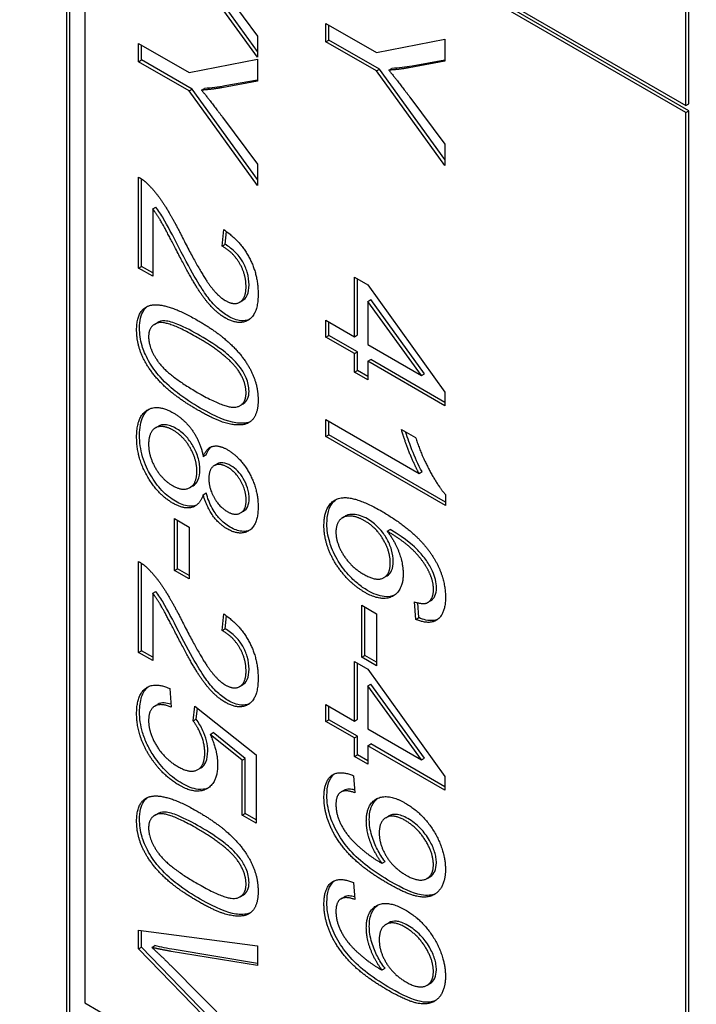
# Model space of a CAD drawing. Units: millimetres. Extents: x 466 to 6270, y 58 to 8172.
# Drawn here: x 1984 to 1989, y 6705 to 6712 of the extents above; entities that cross this region are included whole.
import ezdxf

# ---------------------------------------------------------------- set-up
doc = ezdxf.new("R2010")
doc.units = ezdxf.units.MM
doc.header["$LTSCALE"] = 30
doc.layers.add('Visible Edges(Hillmar_metric)', color=7, linetype='Continuous', lineweight=25)

msp = doc.modelspace()

# ---------------------------------------------------------------- linework, layer by layer
at = {"layer": 'Visible Edges(Hillmar_metric)'}
for p, q in [((1988.7291, 6711.5692), (1988.7291, 6715.2179)), ((1988.7512, 6711.5819), (1988.7512, 6715.2306)), ((1984.2655, 6714.1462), (1988.7291, 6711.5692)), ((1988.7291, 6711.5181), (1984.2655, 6714.0952)), ((1984.2655, 6714.0952), (1984.2655, 6704.9096)), ((1988.7512, 6711.5309), (1984.2876, 6714.108)), ((1985.5494, 6711.9286), (1985.0401, 6712.6303)), ((1985.5494, 6711.9718), (1985.0622, 6712.6431)), ((1985.2894, 6712.4343), (1985.5494, 6712.0858)), ((1984.1329, 6696.5915), (1984.1329, 6712.3601)), ((1984.155, 6696.6043), (1984.155, 6712.3729)), ((1986.0565, 6712.1788), (1986.4311, 6711.9626)), ((1986.0565, 6712.0435), (1986.0565, 6712.1788)), ((1986.0786, 6712.0562), (1986.0786, 6712.1661)), ((1985.5494, 6712.0858), (1985.5494, 6711.9286)), ((1984.6656, 6711.8952), (1984.6656, 6712.0305)), ((1984.6656, 6712.0305), (1985.0401, 6711.8143)), ((1984.6877, 6711.9079), (1984.6877, 6712.0178)), ((1986.0565, 6712.0435), (1986.0786, 6712.0562)), ((1986.4311, 6711.8272), (1986.0565, 6712.0435)), ((1986.4532, 6711.84), (1986.0786, 6712.0562)), ((1986.4311, 6711.9626), (1986.9404, 6712.0622)), ((1986.9404, 6712.0622), (1986.9404, 6711.898)), ((1984.6656, 6711.8952), (1984.6877, 6711.9079)), ((1985.0401, 6711.6789), (1984.6656, 6711.8952)), ((1985.0622, 6711.6917), (1984.6877, 6711.9079)), ((1985.0401, 6711.8143), (1985.5494, 6711.9138)), ((1985.5494, 6711.9138), (1985.5494, 6711.7497)), ((1986.5241, 6711.8327), (1986.5462, 6711.8454)), ((1986.9404, 6711.898), (1986.6736, 6711.8506)), ((1986.9404, 6711.9068), (1986.6957, 6711.8633)), ((1986.4311, 6711.8272), (1986.4532, 6711.84)), ((1986.9404, 6711.1256), (1986.4311, 6711.8272)), ((1986.9404, 6711.1688), (1986.4532, 6711.84)), ((1985.1331, 6711.6844), (1985.1552, 6711.6971)), ((1985.5494, 6711.7497), (1985.2827, 6711.7023)), ((1985.5494, 6711.7585), (1985.3048, 6711.715)), ((1985.0401, 6711.6789), (1985.0622, 6711.6917)), ((1985.5494, 6710.9772), (1985.0401, 6711.6789)), ((1985.5494, 6711.0204), (1985.0622, 6711.6917)), ((1986.6804, 6711.6312), (1986.9404, 6711.2827)), ((1988.7291, 6711.5692), (1988.7512, 6711.5819)), ((1985.2894, 6711.4829), (1985.5494, 6711.1344)), ((1988.7291, 6711.5181), (1988.7512, 6711.5309)), ((1988.7291, 6702.3325), (1988.7291, 6711.5181)), ((1988.7512, 6702.3453), (1988.7512, 6711.5309)), ((1986.9404, 6711.2827), (1986.9404, 6711.1256)), ((1985.5494, 6711.1344), (1985.5494, 6710.9772)), ((1984.6656, 6710.3635), (1984.6656, 6711.0379)), ((1984.6877, 6710.3762), (1984.6877, 6711.0246)), ((1984.77, 6710.8034), (1984.7921, 6710.8161)), ((1984.77, 6710.8034), (1984.77, 6710.3032)), ((1985.286, 6710.5272), (1985.2975, 6710.6497)), ((1985.3081, 6710.54), (1985.3171, 6710.6358)), ((1985.286, 6710.5272), (1985.3081, 6710.54)), ((1984.6656, 6710.3635), (1984.6877, 6710.3762)), ((1984.77, 6710.3032), (1984.6656, 6710.3635)), ((1984.77, 6710.3287), (1984.6877, 6710.3762)), ((1986.2681, 6709.8544), (1986.2681, 6710.2971)), ((1986.2681, 6710.2971), (1986.3678, 6710.2395)), ((1986.2902, 6709.8672), (1986.2902, 6710.2843)), ((1986.3678, 6710.2395), (1986.9404, 6709.4437)), ((1985.4164, 6710.1108), (1985.4385, 6710.1235)), ((1986.3678, 6710.1166), (1986.3899, 6710.1294)), ((1986.7666, 6709.5666), (1986.3678, 6710.1166)), ((1986.3678, 6710.1166), (1986.3678, 6709.7969)), ((1986.7887, 6709.5794), (1986.3899, 6710.1294)), ((1984.7835, 6709.946), (1984.8056, 6709.9587)), ((1986.0565, 6709.8513), (1986.0565, 6709.9766)), ((1986.0565, 6709.9766), (1986.2681, 6709.8544)), ((1986.0786, 6709.8641), (1986.0786, 6709.9638)), ((1986.0565, 6709.8513), (1986.0786, 6709.8641)), ((1986.2681, 6709.7292), (1986.0565, 6709.8513)), ((1986.2902, 6709.742), (1986.0786, 6709.8641)), ((1986.2681, 6709.8544), (1986.2902, 6709.8672)), ((1986.2681, 6709.7292), (1986.2902, 6709.742)), ((1986.2681, 6709.5915), (1986.2681, 6709.7292)), ((1986.2902, 6709.6043), (1986.2902, 6709.742)), ((1986.3678, 6709.7969), (1986.7666, 6709.5666)), ((1986.3678, 6709.6716), (1986.3899, 6709.6844)), ((1986.9404, 6709.341), (1986.3678, 6709.6716)), ((1986.3678, 6709.6716), (1986.3678, 6709.5339)), ((1986.9404, 6709.3665), (1986.3899, 6709.6844)), ((1986.2681, 6709.5915), (1986.2902, 6709.6043)), ((1986.3678, 6709.5339), (1986.2681, 6709.5915)), ((1986.3678, 6709.5595), (1986.2902, 6709.6043)), ((1986.7666, 6709.5666), (1986.7887, 6709.5794)), ((1986.9404, 6709.4437), (1986.9404, 6709.341)), ((1985.4192, 6709.3433), (1985.4413, 6709.3561)), ((1986.0565, 6709.1139), (1986.0565, 6709.2391)), ((1986.0565, 6709.2391), (1986.7477, 6708.84)), ((1986.0786, 6709.1266), (1986.0786, 6709.2264)), ((1984.7905, 6709.1776), (1984.8125, 6709.1904)), ((1986.617, 6709.166), (1986.7221, 6709.1053)), ((1986.0565, 6709.1139), (1986.0786, 6709.1266)), ((1986.9438, 6708.6016), (1986.0565, 6709.1139)), ((1986.9438, 6708.6271), (1986.0786, 6709.1266)), ((1985.1452, 6708.9656), (1985.1673, 6708.9783)), ((1985.2272, 6708.8974), (1985.2493, 6708.9101)), ((1986.7477, 6708.84), (1986.7698, 6708.8528)), ((1985.046, 6708.734), (1985.0681, 6708.7468)), ((1985.1452, 6708.6816), (1985.1673, 6708.6944)), ((1986.9438, 6708.6825), (1986.9438, 6708.6016)), ((1985.4231, 6708.5465), (1985.4452, 6708.5592)), ((1984.931, 6708.505), (1985.0401, 6708.442)), ((1984.931, 6708.1192), (1984.931, 6708.505)), ((1984.9531, 6708.132), (1984.9531, 6708.4923)), ((1986.1803, 6708.5111), (1986.2024, 6708.5239)), ((1985.0401, 6708.442), (1985.0401, 6708.0562)), ((1986.5119, 6708.4106), (1986.534, 6708.4234)), ((1984.6656, 6707.5109), (1984.6656, 6708.1853)), ((1984.6877, 6707.5236), (1984.6877, 6708.172)), ((1984.931, 6708.1192), (1984.9531, 6708.132)), ((1985.0401, 6708.0562), (1984.931, 6708.1192)), ((1985.0401, 6708.0817), (1984.9531, 6708.132)), ((1986.487, 6708.0665), (1986.5091, 6708.0793)), ((1984.77, 6707.9508), (1984.7921, 6707.9635)), ((1984.77, 6707.9508), (1984.77, 6707.4506)), ((1986.322, 6707.8614), (1986.4311, 6707.7984)), ((1986.322, 6707.4756), (1986.322, 6707.8614)), ((1986.3441, 6707.4883), (1986.3441, 6707.8487)), ((1986.7235, 6707.7564), (1986.7147, 6707.8859)), ((1986.7456, 6707.7692), (1986.7381, 6707.8795)), ((1986.8111, 6707.8809), (1986.8332, 6707.8936)), ((1985.286, 6707.6746), (1985.2975, 6707.7971)), ((1985.3081, 6707.6874), (1985.3171, 6707.7832)), ((1986.4311, 6707.7984), (1986.4311, 6707.4126)), ((1986.7235, 6707.7564), (1986.7456, 6707.7692)), ((1985.286, 6707.6746), (1985.3081, 6707.6874)), ((1984.6656, 6707.5109), (1984.6877, 6707.5236)), ((1984.77, 6707.4506), (1984.6656, 6707.5109)), ((1984.77, 6707.4761), (1984.6877, 6707.5236)), ((1986.322, 6707.4756), (1986.3441, 6707.4883)), ((1986.4311, 6707.4126), (1986.322, 6707.4756)), ((1986.4311, 6707.4381), (1986.3441, 6707.4883)), ((1986.2681, 6707.0018), (1986.2681, 6707.4445)), ((1986.2681, 6707.4445), (1986.3678, 6707.3869)), ((1986.2902, 6707.0146), (1986.2902, 6707.4317)), ((1986.3678, 6707.3869), (1986.9404, 6706.5911)), ((1984.8973, 6707.2425), (1984.9067, 6707.1056)), ((1985.4164, 6707.2582), (1985.4385, 6707.2709)), ((1986.3678, 6707.264), (1986.3899, 6707.2768)), ((1986.7666, 6706.714), (1986.3678, 6707.264)), ((1986.3678, 6707.264), (1986.3678, 6706.9443)), ((1986.7887, 6706.7268), (1986.3899, 6707.2768)), ((1984.7861, 6707.1132), (1984.8082, 6707.1259)), ((1985.0705, 6707.0025), (1985.0839, 6707.1122)), ((1985.0839, 6707.1122), (1985.538, 6706.7512)), ((1985.0925, 6707.0153), (1985.1026, 6707.0973)), ((1986.0565, 6706.9987), (1986.0565, 6707.124)), ((1986.0565, 6707.124), (1986.2681, 6707.0018)), ((1986.0786, 6707.0115), (1986.0786, 6707.1112)), ((1985.0705, 6707.0025), (1985.0925, 6707.0153)), ((1986.0565, 6706.9987), (1986.0786, 6707.0115)), ((1986.2681, 6706.8766), (1986.0565, 6706.9987)), ((1986.2902, 6706.8894), (1986.0786, 6707.0115)), ((1986.2681, 6707.0018), (1986.2902, 6707.0146)), ((1985.1971, 6706.9029), (1985.2192, 6706.9157)), ((1985.4342, 6706.7108), (1985.1971, 6706.9029)), ((1985.4563, 6706.7235), (1985.2192, 6706.9157)), ((1986.2681, 6706.8766), (1986.2902, 6706.8894)), ((1986.2681, 6706.7389), (1986.2681, 6706.8766)), ((1986.2902, 6706.7517), (1986.2902, 6706.8894)), ((1986.3678, 6706.9443), (1986.7666, 6706.714)), ((1986.3678, 6706.819), (1986.3899, 6706.8318)), ((1986.9404, 6706.4884), (1986.3678, 6706.819)), ((1986.3678, 6706.819), (1986.3678, 6706.6813)), ((1986.9404, 6706.5139), (1986.3899, 6706.8318)), ((1985.538, 6706.7512), (1985.538, 6706.244)), ((1986.2681, 6706.7389), (1986.2902, 6706.7517)), ((1986.3678, 6706.6813), (1986.2681, 6706.7389)), ((1986.3678, 6706.7069), (1986.2902, 6706.7517)), ((1985.4342, 6706.7108), (1985.4563, 6706.7235)), ((1985.4342, 6706.3039), (1985.4342, 6706.7108)), ((1985.4563, 6706.3167), (1985.4563, 6706.7235)), ((1986.7666, 6706.714), (1986.7887, 6706.7268)), ((1985.1053, 6706.6414), (1985.1274, 6706.6541)), ((1986.2613, 6706.5958), (1986.2708, 6706.4697)), ((1986.9404, 6706.5911), (1986.9404, 6706.4884)), ((1986.1684, 6706.4755), (1986.1905, 6706.4882)), ((1984.7835, 6706.3007), (1984.8056, 6706.3134)), ((1985.4342, 6706.3039), (1985.4563, 6706.3167)), ((1985.538, 6706.244), (1985.4342, 6706.3039)), ((1985.538, 6706.2696), (1985.4563, 6706.3167)), ((1986.5017, 6706.2846), (1986.5238, 6706.2974)), ((1986.4729, 6705.947), (1986.495, 6705.9598)), ((1986.2613, 6705.8031), (1986.2708, 6705.6771)), ((1986.8068, 6705.8336), (1986.8289, 6705.8464)), ((1985.4192, 6705.698), (1985.4413, 6705.7108)), ((1986.1684, 6705.6828), (1986.1905, 6705.6956)), ((1986.5017, 6705.4919), (1986.5238, 6705.5047)), ((1984.6656, 6705.3102), (1984.6656, 6705.4494)), ((1984.6656, 6705.4494), (1985.5494, 6705.3335)), ((1984.6877, 6705.3229), (1984.6877, 6705.4465)), ((1984.6656, 6705.3102), (1984.6877, 6705.3229)), ((1985.5494, 6704.4), (1984.6656, 6705.3102)), ((1985.5494, 6704.4355), (1984.6877, 6705.3229)), ((1984.7632, 6705.3222), (1984.7853, 6705.335)), ((1985.5494, 6705.1872), (1984.9074, 6705.2927)), ((1985.5494, 6705.2036), (1984.9295, 6705.3054)), ((1985.5494, 6705.3335), (1985.5494, 6705.1872)), ((1984.9074, 6705.1845), (1985.5494, 6704.5377)), ((1986.4729, 6705.1543), (1986.495, 6705.1671)), ((1986.8068, 6705.041), (1986.8289, 6705.0537)), ((1984.2655, 6704.9096), (1988.7291, 6702.3325))]:
    msp.add_line(p, q, dxfattribs=at)
msp.add_ellipse((2044.237, 6676.2239), major_axis=(-93.75, 0), ratio=0.57735, start_param=5.690055, end_param=8.450533, dxfattribs=at)
for points, knots in [([(2403.6756, 7191.4674), (2362.0085, 7215.5239), (2313.6773, 7227.9941), (2208.4667, 7228.5849), (2151.5619, 7216.604), (2034.8866, 7169.3457), (1975.1211, 7133.9946), (1858.8909, 7043.5247), (1802.447, 6988.4165), (1698.5929, 6864.0438), (1651.1983, 6794.805), (1570.2326, 6649.189), (1536.6742, 6572.838), (1486.784, 6420.7161), (1470.4631, 6344.9718), (1461.1072, 6247.3072), (1459.8546, 6221.8023), (1459.8546, 6197.0127)], [3.926991, 3.926991, 3.926991, 3.926991, 4.244858, 4.244858, 4.564258, 4.564258, 4.884749, 4.884749, 5.205295, 5.205295, 5.525745, 5.525745, 5.84616, 5.84616, 6.166623, 6.166623, 6.283185, 6.283185, 6.283185, 6.283185]), ([(2292.3959, 7204.7379), (2284.9409, 7205.2577), (2277.3844, 7205.5153), (2218.2065, 7205.4758), (2162.4212, 7193.4167), (2048.2176, 7146.4156), (1989.8349, 7111.5621), (1876.2676, 7022.5534), (1821.1023, 6968.418), (1719.5749, 6846.3139), (1673.2327, 6778.3625), (1594.0864, 6635.5301), (1561.2974, 6560.6732), (1512.6007, 6411.6614), (1496.6994, 6337.5321), (1487.6177, 6242.1499), (1486.4062, 6217.3142), (1486.4062, 6193.1854)], [4.201613, 4.201613, 4.201613, 4.201613, 4.249204, 4.249204, 4.569781, 4.569781, 4.88927, 4.88927, 5.208716, 5.208716, 5.52826, 5.52826, 5.847839, 5.847839, 6.167367, 6.167367, 6.283185, 6.283185, 6.283185, 6.283185]), ([(2444.3343, 7167.9931), (2402.6671, 7192.0496), (2354.336, 7204.5198), (2249.1254, 7205.1106), (2192.2205, 7193.1297), (2075.5453, 7145.8714), (2015.7797, 7110.5204), (1899.5496, 7020.0504), (1843.1057, 6964.9422), (1739.2515, 6840.5695), (1691.857, 6771.3307), (1610.8913, 6625.7147), (1577.3328, 6549.3637), (1527.4427, 6397.2418), (1511.1218, 6321.4976), (1501.7658, 6223.8329), (1500.5132, 6198.328), (1500.5132, 6173.5384)], [3.926991, 3.926991, 3.926991, 3.926991, 4.244858, 4.244858, 4.564258, 4.564258, 4.884749, 4.884749, 5.205295, 5.205295, 5.525745, 5.525745, 5.84616, 5.84616, 6.166623, 6.166623, 6.283185, 6.283185, 6.283185, 6.283185]), ([(1986.6957, 6711.8633), (1986.6713, 6711.8587), (1986.6464, 6711.8549), (1986.5966, 6711.8489), (1986.5715, 6711.8467), (1986.5462, 6711.8454)], [-0.03954357, -0.03954357, -0.03954357, -0.03954357, -0.01960106, -0.01960106, 0, 0, 0, 0]), ([(1985.3048, 6711.715), (1985.2803, 6711.7104), (1985.2555, 6711.7066), (1985.2056, 6711.7006), (1985.1806, 6711.6984), (1985.1552, 6711.6971)], [-0.03954357, -0.03954357, -0.03954357, -0.03954357, -0.01960106, -0.01960106, 0, 0, 0, 0]), ([(1984.9619, 6710.5205), (1984.9226, 6710.5976), (1984.8754, 6710.6886), (1984.8329, 6710.7594), (1984.8133, 6710.7889), (1984.7921, 6710.8161)], [-0.03964019, -0.03964019, -0.03964019, -0.03964019, -0.01689273, -0.01689273, 0, 0, 0, 0]), ([(1985.4853, 6710.2385), (1985.4853, 6710.2682), (1985.4815, 6710.2999), (1985.4639, 6710.3592), (1985.4528, 6710.3849), (1985.4282, 6710.4272), (1985.4122, 6710.4518), (1985.3626, 6710.5037), (1985.3353, 6710.5241), (1985.3081, 6710.54)], [-0.09458122, -0.09458122, -0.09458122, -0.09458122, -0.06214361, -0.06214361, -0.03632551, -0.03632551, -0.01842582, -0.01842582, 0, 0, 0, 0]), ([(1985.3297, 6710.0071), (1985.3028, 6710.0226), (1985.2766, 6710.0425), (1985.2208, 6710.0949), (1985.1955, 6710.1252), (1985.1279, 6710.2164), (1985.0724, 6710.3064), (1984.9619, 6710.5205)], [-0.2246671, -0.2246671, -0.2246671, -0.2246671, -0.1747698, -0.1747698, -0.1159351, -0.1159351, 0, 0, 0, 0]), ([(1985.4385, 6710.1235), (1985.4387, 6710.1236), (1985.4388, 6710.1237), (1985.4496, 6710.1301), (1985.4628, 6710.1411), (1985.4816, 6710.1837), (1985.4853, 6710.21), (1985.4853, 6710.2385)], [-0.03425058, -0.03425058, -0.03425058, -0.03425058, -0.03397951, -0.03397951, -0.0167877, -0.0167877, 0, 0, 0, 0]), ([(1984.6728, 6709.9173), (1984.6728, 6709.9442), (1984.6751, 6709.9699), (1984.6854, 6710.0145), (1984.6929, 6710.0334), (1984.7114, 6710.0618), (1984.721, 6710.0719), (1984.732, 6710.08)], [-0.05206747, -0.05206747, -0.05206747, -0.05206747, -0.03621834, -0.03621834, -0.02153471, -0.02153471, -0.01006286, -0.01006286, -0.01006286, -0.01006286]), ([(1985.1235, 6709.8609), (1985.0698, 6709.8919), (1985.0097, 6709.9239), (1984.9225, 6709.9591), (1984.8886, 6709.9696), (1984.8342, 6709.9731), (1984.8181, 6709.9663), (1984.8056, 6709.9588)], [-0.06918804, -0.06918804, -0.06918804, -0.06918804, -0.05003203, -0.05003203, -0.03787244, -0.03787244, -0.02611834, -0.02611834, -0.02611834, -0.02611834]), ([(1985.4882, 6709.983), (1985.4691, 6709.9744), (1985.4478, 6709.9709), (1985.3939, 6709.9762), (1985.3622, 6709.9883), (1985.3297, 6710.0071)], [-0.03955187, -0.03955187, -0.03955187, -0.03955187, -0.02207701, -0.02207701, 0, 0, 0, 0]), ([(1985.1235, 6709.3249), (1985.067, 6709.3575), (1985.0069, 6709.3959), (1984.9155, 6709.4667), (1984.8699, 6709.5054), (1984.7934, 6709.5918), (1984.7642, 6709.6313), (1984.7147, 6709.7186), (1984.7005, 6709.7559), (1984.6782, 6709.8322), (1984.6728, 6709.8761), (1984.6728, 6709.9173)], [-0.1132491, -0.1132491, -0.1132491, -0.1132491, -0.0783788, -0.0783788, -0.0561028, -0.0561028, -0.0402164, -0.0402164, -0.0241895, -0.0241895, 0, 0, 0, 0]), ([(1985.422, 6709.624), (1985.4071, 6709.6445), (1985.39, 6709.6635), (1985.3518, 6709.7016), (1985.3291, 6709.7213), (1985.2488, 6709.785), (1985.1825, 6709.8268), (1985.1235, 6709.8609)], [-0.06746295, -0.06746295, -0.06746295, -0.06746295, -0.05523357, -0.05523357, -0.04001554, -0.04001554, 0, 0, 0, 0]), ([(1985.4853, 6709.4497), (1985.4853, 6709.4656), (1985.4837, 6709.4824), (1985.4765, 6709.5165), (1985.4712, 6709.5333), (1985.4532, 6709.5762), (1985.4386, 6709.6009), (1985.422, 6709.624)], [-0.03207069, -0.03207069, -0.03207069, -0.03207069, -0.02271774, -0.02271774, -0.01378885, -0.01378885, 0, 0, 0, 0]), ([(1985.4413, 6709.356), (1985.4425, 6709.3568), (1985.4436, 6709.3575), (1985.4574, 6709.3663), (1985.4677, 6709.3776), (1985.482, 6709.409), (1985.4853, 6709.428), (1985.4853, 6709.4497)], [-0.02631541, -0.02631541, -0.02631541, -0.02631541, -0.02521675, -0.02521675, -0.01275903, -0.01275903, 0, 0, 0, 0]), ([(1984.6728, 6709.123), (1984.6728, 6709.1499), (1984.6747, 6709.1758), (1984.6829, 6709.222), (1984.689, 6709.2423), (1984.7088, 6709.2846), (1984.724, 6709.3033), (1984.7431, 6709.317)], [-0.10200483, -0.10200483, -0.10200483, -0.10200483, -0.08610904, -0.08610904, -0.07143469, -0.07143469, -0.05164558, -0.05164558, -0.05164558, -0.05164558]), ([(1985.4941, 6709.2232), (1985.4594, 6709.2082), (1985.4191, 6709.2106), (1985.3219, 6709.2247), (1985.2436, 6709.2555), (1985.1235, 6709.3249)], [-0.1190025, -0.1190025, -0.1190025, -0.1190025, -0.0815316, -0.0815316, 0, 0, 0, 0]), ([(1984.943, 6709.174), (1984.9292, 6709.1819), (1984.9156, 6709.1881), (1984.8885, 6709.197), (1984.8753, 6709.1995), (1984.8439, 6709.2015), (1984.8274, 6709.1989), (1984.8128, 6709.1905), (1984.8127, 6709.1905), (1984.8125, 6709.1904)], [-0.05194685, -0.05194685, -0.05194685, -0.05194685, -0.0455354, -0.0455354, -0.03902659, -0.03902659, -0.02949507, -0.02949507, -0.02941504, -0.02941504, -0.02941504, -0.02941504]), ([(1985.1202, 6708.8679), (1985.1202, 6708.8828), (1985.1191, 6708.8983), (1985.1144, 6708.9295), (1985.1109, 6708.9449), (1985.0959, 6708.9944), (1985.0816, 6709.0228), (1985.0533, 6709.0711), (1985.0355, 6709.0954), (1984.9922, 6709.1409), (1984.9679, 6709.1596), (1984.943, 6709.174)], [-0.05523134, -0.05523134, -0.05523134, -0.05523134, -0.04931965, -0.04931965, -0.0437511, -0.0437511, -0.03175264, -0.03175264, -0.01687793, -0.01687793, 0, 0, 0, 0]), ([(1986.7698, 6708.8528), (1986.7414, 6708.9038), (1986.7162, 6708.9614), (1986.6813, 6709.0502), (1986.663, 6709.0989), (1986.648, 6709.1481)], [-0.06958208, -0.06958208, -0.06958208, -0.06958208, -0.03122953, -0.03122953, -0.00537203, -0.00537203, -0.00537203, -0.00537203]), ([(1984.9403, 6708.6325), (1984.9051, 6708.6529), (1984.8708, 6708.6794), (1984.806, 6708.7474), (1984.7779, 6708.7863), (1984.7357, 6708.8598), (1984.7124, 6708.9054), (1984.6792, 6709.0193), (1984.6728, 6709.0729), (1984.6728, 6709.123)], [-0.1451314, -0.1451314, -0.1451314, -0.1451314, -0.1023472, -0.1023472, -0.0600351, -0.0600351, -0.0294769, -0.0294769, 0, 0, 0, 0]), ([(1985.1673, 6708.9783), (1985.1733, 6708.9936), (1985.1805, 6709.0078), (1985.1947, 6709.0267), (1985.2006, 6709.033), (1985.2071, 6709.0383)], [-0.04152348, -0.04152348, -0.04152348, -0.04152348, -0.03465264, -0.03465264, -0.03058407, -0.03058407, -0.03058407, -0.03058407]), ([(1985.0681, 6708.7468), (1985.0686, 6708.7471), (1985.0691, 6708.7474), (1985.0854, 6708.7572), (1985.0978, 6708.7712), (1985.1161, 6708.8119), (1985.1202, 6708.8384), (1985.1202, 6708.8679)], [-0.03308233, -0.03308233, -0.03308233, -0.03308233, -0.03259045, -0.03259045, -0.01732169, -0.01732169, 0, 0, 0, 0]), ([(1985.3512, 6708.897), (1985.3308, 6708.9088), (1985.3106, 6708.9168), (1985.2766, 6708.9201), (1985.2624, 6708.9177), (1985.2493, 6708.9101)], [-0.05469078, -0.05469078, -0.05469078, -0.05469078, -0.03889026, -0.03889026, -0.02627118, -0.02627118, -0.02627118, -0.02627118]), ([(1985.486, 6708.6535), (1985.486, 6708.6664), (1985.4851, 6708.6797), (1985.4809, 6708.7064), (1985.4779, 6708.7196), (1985.4664, 6708.7566), (1985.4559, 6708.7793), (1985.4306, 6708.8218), (1985.4171, 6708.8404), (1985.3856, 6708.8737), (1985.3687, 6708.8869), (1985.3512, 6708.897)], [-0.05023312, -0.05023312, -0.05023312, -0.05023312, -0.04268042, -0.04268042, -0.03560144, -0.03560144, -0.02312752, -0.02312752, -0.01185197, -0.01185197, 0, 0, 0, 0]), ([(1985.096, 6708.6045), (1985.0741, 6708.5954), (1985.0525, 6708.5956), (1985.0067, 6708.6003), (1984.9738, 6708.6132), (1984.9403, 6708.6325)], [-0.03357841, -0.03357841, -0.03357841, -0.03357841, -0.02274376, -0.02274376, 0, 0, 0, 0]), ([(1985.3445, 6708.4412), (1985.3304, 6708.4493), (1985.3164, 6708.4589), (1985.2895, 6708.4809), (1985.2768, 6708.493), (1985.2501, 6708.5227), (1985.2305, 6708.547), (1985.1916, 6708.6189), (1985.1776, 6708.6571), (1985.1673, 6708.6944)], [-0.07265864, -0.07265864, -0.07265864, -0.07265864, -0.05550275, -0.05550275, -0.03922803, -0.03922803, -0.01970775, -0.01970775, 0, 0, 0, 0]), ([(1985.4452, 6708.5592), (1985.4457, 6708.5595), (1985.4461, 6708.5597), (1985.4588, 6708.5674), (1985.4685, 6708.5784), (1985.4828, 6708.6101), (1985.486, 6708.6306), (1985.486, 6708.6535)], [-0.02581134, -0.02581134, -0.02581134, -0.02581134, -0.02539233, -0.02539233, -0.01346455, -0.01346455, 0, 0, 0, 0]), ([(1986.0638, 6708.4646), (1986.0638, 6708.498), (1986.0672, 6708.5292), (1986.0824, 6708.5832), (1986.0936, 6708.6053), (1986.1172, 6708.6335), (1986.1263, 6708.6414), (1986.1349, 6708.6474)], [-0.10120736, -0.10120736, -0.10120736, -0.10120736, -0.09355614, -0.09355614, -0.08629615, -0.08629615, -0.08210861, -0.08210861, -0.08210861, -0.08210861]), ([(1986.3649, 6708.5016), (1986.347, 6708.5119), (1986.3293, 6708.52), (1986.2942, 6708.5315), (1986.2772, 6708.5348), (1986.2456, 6708.5365), (1986.2236, 6708.5357), (1986.2031, 6708.5243), (1986.2027, 6708.5241), (1986.2024, 6708.5239)], [-0.0630689, -0.0630689, -0.0630689, -0.0630689, -0.05050358, -0.05050358, -0.03789077, -0.03789077, -0.02621885, -0.02621885, -0.02601838, -0.02601838, -0.02601838, -0.02601838]), ([(1986.5563, 6708.1881), (1986.5563, 6708.2147), (1986.5524, 6708.2429), (1986.5347, 6708.3023), (1986.5215, 6708.3313), (1986.494, 6708.3787), (1986.4757, 6708.4074), (1986.4214, 6708.4641), (1986.3933, 6708.4852), (1986.3649, 6708.5016)], [-0.09976087, -0.09976087, -0.09976087, -0.09976087, -0.06971756, -0.06971756, -0.03971342, -0.03971342, -0.01923152, -0.01923152, 0, 0, 0, 0]), ([(1985.4919, 6708.4196), (1985.4738, 6708.4115), (1985.4536, 6708.4081), (1985.4035, 6708.413), (1985.3744, 6708.4239), (1985.3445, 6708.4412)], [-0.03683182, -0.03683182, -0.03683182, -0.03683182, -0.02029378, -0.02029378, 0, 0, 0, 0]), ([(1986.3656, 6707.9707), (1986.3409, 6707.9849), (1986.3164, 6708.0019), (1986.2685, 6708.0412), (1986.2456, 6708.0632), (1986.1907, 6708.1238), (1986.1625, 6708.162), (1986.1111, 6708.2507), (1986.0944, 6708.2945), (1986.07, 6708.3766), (1986.0638, 6708.4218), (1986.0638, 6708.4646)], [-0.07919558, -0.07919558, -0.07919558, -0.07919558, -0.0687578, -0.0687578, -0.05852781, -0.05852781, -0.04326302, -0.04326302, -0.02516031, -0.02516031, 0, 0, 0, 0]), ([(1986.848, 6708.113), (1986.8352, 6708.1408), (1986.8197, 6708.1672), (1986.7828, 6708.2202), (1986.7612, 6708.2459), (1986.715, 6708.2945), (1986.6594, 6708.3496), (1986.534, 6708.4234)], [-0.2367662, -0.2367662, -0.2367662, -0.2367662, -0.164808, -0.164808, -0.0850973, -0.0850973, 0, 0, 0, 0]), ([(1986.5091, 6708.0793), (1986.5096, 6708.0796), (1986.5101, 6708.0799), (1986.5249, 6708.0888), (1986.5361, 6708.1015), (1986.5526, 6708.138), (1986.5563, 6708.1617), (1986.5563, 6708.1881)], [-0.02982079, -0.02982079, -0.02982079, -0.02982079, -0.0293025, -0.0293025, -0.01550831, -0.01550831, 0, 0, 0, 0]), ([(1986.877, 6707.9913), (1986.877, 6708.0104), (1986.8747, 6708.0305), (1986.8648, 6708.0721), (1986.8575, 6708.0926), (1986.848, 6708.113)], [-0.02214552, -0.02214552, -0.02214552, -0.02214552, -0.01090139, -0.01090139, 0, 0, 0, 0]), ([(1986.5655, 6707.9365), (1986.548, 6707.9284), (1986.5231, 6707.9216), (1986.4497, 6707.9295), (1986.4079, 6707.9463), (1986.3656, 6707.9707)], [-0.05379388, -0.05379388, -0.05379388, -0.05379388, -0.02867244, -0.02867244, 0, 0, 0, 0]), ([(1986.8332, 6707.8936), (1986.8398, 6707.8974), (1986.8458, 6707.9021), (1986.8569, 6707.914), (1986.8618, 6707.9214), (1986.8735, 6707.947), (1986.877, 6707.9679), (1986.877, 6707.9913)], [-0.02694457, -0.02694457, -0.02694457, -0.02694457, -0.02065306, -0.02065306, -0.01376346, -0.01376346, 0, 0, 0, 0]), ([(1984.9619, 6707.6679), (1984.9226, 6707.745), (1984.8754, 6707.836), (1984.8329, 6707.9068), (1984.8133, 6707.9363), (1984.7921, 6707.9635)], [-0.03964019, -0.03964019, -0.03964019, -0.03964019, -0.01689273, -0.01689273, 0, 0, 0, 0]), ([(1986.8859, 6707.7561), (1986.8754, 6707.7517), (1986.8633, 6707.7485), (1986.8173, 6707.7449), (1986.7819, 6707.7537), (1986.7456, 6707.7692)], [-0.03588769, -0.03588769, -0.03588769, -0.03588769, -0.02487464, -0.02487464, 0, 0, 0, 0]), ([(1985.4853, 6707.3859), (1985.4853, 6707.4156), (1985.4815, 6707.4473), (1985.4639, 6707.5066), (1985.4528, 6707.5323), (1985.4282, 6707.5746), (1985.4122, 6707.5992), (1985.3626, 6707.6511), (1985.3353, 6707.6714), (1985.3081, 6707.6874)], [-0.09458122, -0.09458122, -0.09458122, -0.09458122, -0.06214361, -0.06214361, -0.03632551, -0.03632551, -0.01842582, -0.01842582, 0, 0, 0, 0]), ([(1985.3297, 6707.1545), (1985.3028, 6707.17), (1985.2766, 6707.1899), (1985.2208, 6707.2423), (1985.1955, 6707.2726), (1985.1279, 6707.3638), (1985.0724, 6707.4538), (1984.9619, 6707.6679)], [-0.2246671, -0.2246671, -0.2246671, -0.2246671, -0.1747698, -0.1747698, -0.1159351, -0.1159351, 0, 0, 0, 0]), ([(1985.4385, 6707.2709), (1985.4387, 6707.271), (1985.4388, 6707.2711), (1985.4496, 6707.2775), (1985.4628, 6707.2885), (1985.4816, 6707.3311), (1985.4853, 6707.3574), (1985.4853, 6707.3859)], [-0.03425058, -0.03425058, -0.03425058, -0.03425058, -0.03397951, -0.03397951, -0.0167877, -0.0167877, 0, 0, 0, 0]), ([(1984.6728, 6707.0693), (1984.6728, 6707.1101), (1984.6772, 6707.1484), (1984.6983, 6707.2124), (1984.7141, 6707.2372), (1984.7375, 6707.256), (1984.7392, 6707.2572), (1984.7409, 6707.2584)], [-0.11798281, -0.11798281, -0.11798281, -0.11798281, -0.08414486, -0.08414486, -0.05159238, -0.05159238, -0.04925222, -0.04925222, -0.04925222, -0.04925222]), ([(1984.9053, 6707.1268), (1984.8883, 6707.1321), (1984.8716, 6707.1356), (1984.8382, 6707.1369), (1984.822, 6707.1339), (1984.8082, 6707.1259)], [-0.08224127, -0.08224127, -0.08224127, -0.08224127, -0.05936869, -0.05936869, -0.03349091, -0.03349091, -0.03349091, -0.03349091]), ([(1985.4882, 6707.1304), (1985.4691, 6707.1218), (1985.4478, 6707.1183), (1985.3939, 6707.1236), (1985.3622, 6707.1357), (1985.3297, 6707.1545)], [-0.03955187, -0.03955187, -0.03955187, -0.03955187, -0.02207701, -0.02207701, 0, 0, 0, 0]), ([(1984.78, 6706.7399), (1984.7612, 6706.7679), (1984.7443, 6706.797), (1984.7156, 6706.8567), (1984.7041, 6706.8864), (1984.6793, 6706.9699), (1984.6728, 6707.0212), (1984.6728, 6707.0693)], [-0.06028072, -0.06028072, -0.06028072, -0.06028072, -0.04404234, -0.04404234, -0.02830066, -0.02830066, 0, 0, 0, 0]), ([(1985.1788, 6706.7796), (1985.1788, 6706.8033), (1985.176, 6706.8283), (1985.163, 6706.8831), (1985.1531, 6706.9088), (1985.1295, 6706.9605), (1985.1127, 6706.989), (1985.0925, 6707.0153)], [-0.03799081, -0.03799081, -0.03799081, -0.03799081, -0.02753039, -0.02753039, -0.01615968, -0.01615968, 0, 0, 0, 0]), ([(1984.9881, 6706.5388), (1984.9498, 6706.5609), (1984.9121, 6706.5888), (1984.8407, 6706.6577), (1984.8088, 6706.6965), (1984.78, 6706.7399)], [-0.05110835, -0.05110835, -0.05110835, -0.05110835, -0.02511064, -0.02511064, 0, 0, 0, 0]), ([(1985.1274, 6706.6541), (1985.1275, 6706.6542), (1985.1277, 6706.6543), (1985.1438, 6706.6638), (1985.156, 6706.6779), (1985.1747, 6706.72), (1985.1788, 6706.7485), (1985.1788, 6706.7796)], [-0.03374102, -0.03374102, -0.03374102, -0.03374102, -0.03357454, -0.03357454, -0.01827055, -0.01827055, 0, 0, 0, 0]), ([(1986.0638, 6706.4491), (1986.0638, 6706.4833), (1986.0674, 6706.5155), (1986.0843, 6706.5684), (1986.0966, 6706.589), (1986.1155, 6706.6061), (1986.1179, 6706.608), (1986.1204, 6706.61)], [-0.11687862, -0.11687862, -0.11687862, -0.11687862, -0.08204899, -0.08204899, -0.04998399, -0.04998399, -0.04588797, -0.04588797, -0.04588797, -0.04588797]), ([(1985.184, 6706.5063), (1985.1614, 6706.496), (1985.1361, 6706.4921), (1985.0698, 6706.499), (1985.0292, 6706.5151), (1984.9881, 6706.5388)], [-0.04863601, -0.04863601, -0.04863601, -0.04863601, -0.02789797, -0.02789797, 0, 0, 0, 0]), ([(1986.5388, 6705.8092), (1986.4815, 6705.8423), (1986.4208, 6705.8809), (1986.3175, 6705.9604), (1986.2756, 6705.9981), (1986.2022, 6706.0798), (1986.1706, 6706.1221), (1986.1169, 6706.2155), (1986.098, 6706.2613), (1986.0703, 6706.3545), (1986.0638, 6706.4031), (1986.0638, 6706.4491)], [-0.1260777, -0.1260777, -0.1260777, -0.1260777, -0.0960285, -0.0960285, -0.0711568, -0.0711568, -0.0491032, -0.0491032, -0.0269972, -0.0269972, 0, 0, 0, 0]), ([(1986.2692, 6706.4901), (1986.2554, 6706.4939), (1986.2417, 6706.4964), (1986.2148, 6706.497), (1986.2016, 6706.4947), (1986.1905, 6706.4882)], [-0.06442372, -0.06442372, -0.06442372, -0.06442372, -0.04718464, -0.04718464, -0.02803213, -0.02803213, -0.02803213, -0.02803213]), ([(1984.6728, 6706.272), (1984.6728, 6706.2989), (1984.6751, 6706.3246), (1984.6854, 6706.3692), (1984.6929, 6706.3881), (1984.7114, 6706.4165), (1984.721, 6706.4266), (1984.732, 6706.4347)], [-0.05206747, -0.05206747, -0.05206747, -0.05206747, -0.03621834, -0.03621834, -0.02153471, -0.02153471, -0.01006286, -0.01006286, -0.01006286, -0.01006286]), ([(1986.3784, 6706.2705), (1986.3784, 6706.3098), (1986.3842, 6706.3448), (1986.408, 6706.3976), (1986.4233, 6706.4159), (1986.4421, 6706.4292)], [-0.14082509, -0.14082509, -0.14082509, -0.14082509, -0.10020154, -0.10020154, -0.06633286, -0.06633286, -0.06633286, -0.06633286]), ([(1985.1235, 6706.2156), (1985.0698, 6706.2466), (1985.0097, 6706.2786), (1984.9225, 6706.3138), (1984.8886, 6706.3243), (1984.8342, 6706.3278), (1984.8181, 6706.321), (1984.8056, 6706.3135)], [-0.06918804, -0.06918804, -0.06918804, -0.06918804, -0.05003203, -0.05003203, -0.03787244, -0.03787244, -0.02611834, -0.02611834, -0.02611834, -0.02611834]), ([(1986.6641, 6706.2783), (1986.649, 6706.287), (1986.6339, 6706.2943), (1986.6053, 6706.3046), (1986.592, 6706.3078), (1986.5592, 6706.3105), (1986.5408, 6706.3072), (1986.5238, 6706.2974)], [-0.06968272, -0.06968272, -0.06968272, -0.06968272, -0.05822, -0.05822, -0.04758187, -0.04758187, -0.03114897, -0.03114897, -0.03114897, -0.03114897]), ([(1985.1235, 6705.6796), (1985.067, 6705.7122), (1985.0069, 6705.7506), (1984.9155, 6705.8214), (1984.8699, 6705.8601), (1984.7934, 6705.9465), (1984.7642, 6705.986), (1984.7147, 6706.0733), (1984.7005, 6706.1106), (1984.6782, 6706.1869), (1984.6728, 6706.2308), (1984.6728, 6706.272)], [-0.1132491, -0.1132491, -0.1132491, -0.1132491, -0.0783788, -0.0783788, -0.0561028, -0.0561028, -0.0402164, -0.0402164, -0.0241895, -0.0241895, 0, 0, 0, 0]), ([(1986.495, 6705.9598), (1986.4734, 6705.9877), (1986.4544, 6706.0177), (1986.424, 6706.0771), (1986.4084, 6706.1125), (1986.3844, 6706.1929), (1986.3784, 6706.2328), (1986.3784, 6706.2705)], [-0.065785, -0.065785, -0.065785, -0.065785, -0.04235557, -0.04235557, -0.02219653, -0.02219653, 0, 0, 0, 0]), ([(1986.8763, 6705.9489), (1986.8763, 6705.9617), (1986.8753, 6705.975), (1986.8709, 6706.0023), (1986.8677, 6706.0161), (1986.8543, 6706.0595), (1986.8409, 6706.0883), (1986.8057, 6706.1488), (1986.7841, 6706.1778), (1986.7291, 6706.2352), (1986.6966, 6706.2595), (1986.6641, 6706.2783)], [-0.07078443, -0.07078443, -0.07078443, -0.07078443, -0.06321885, -0.06321885, -0.05583037, -0.05583037, -0.04026545, -0.04026545, -0.02211783, -0.02211783, 0, 0, 0, 0]), ([(1985.422, 6705.9787), (1985.4071, 6705.9992), (1985.39, 6706.0182), (1985.3518, 6706.0563), (1985.3291, 6706.076), (1985.2488, 6706.1397), (1985.1825, 6706.1815), (1985.1235, 6706.2156)], [-0.06746295, -0.06746295, -0.06746295, -0.06746295, -0.05523357, -0.05523357, -0.04001554, -0.04001554, 0, 0, 0, 0]), ([(1985.4853, 6705.8044), (1985.4853, 6705.8204), (1985.4837, 6705.8371), (1985.4765, 6705.8712), (1985.4712, 6705.888), (1985.4532, 6705.9309), (1985.4386, 6705.9556), (1985.422, 6705.9787)], [-0.03207069, -0.03207069, -0.03207069, -0.03207069, -0.02271774, -0.02271774, -0.01378885, -0.01378885, 0, 0, 0, 0]), ([(1986.8289, 6705.8464), (1986.83, 6705.847), (1986.8311, 6705.8477), (1986.8459, 6705.857), (1986.857, 6705.8694), (1986.8727, 6705.9037), (1986.8763, 6705.9249), (1986.8763, 6705.9489)], [-0.02863365, -0.02863365, -0.02863365, -0.02863365, -0.02761333, -0.02761333, -0.01411122, -0.01411122, 0, 0, 0, 0]), ([(1985.4413, 6705.7108), (1985.4425, 6705.7115), (1985.4436, 6705.7122), (1985.4574, 6705.721), (1985.4677, 6705.7323), (1985.482, 6705.7637), (1985.4853, 6705.7827), (1985.4853, 6705.8044)], [-0.02631541, -0.02631541, -0.02631541, -0.02631541, -0.02521675, -0.02521675, -0.01275903, -0.01275903, 0, 0, 0, 0]), ([(1986.0638, 6705.6564), (1986.0638, 6705.6906), (1986.0674, 6705.7228), (1986.0843, 6705.7758), (1986.0966, 6705.7963), (1986.1155, 6705.8134), (1986.1179, 6705.8153), (1986.1204, 6705.8173)], [-0.11687862, -0.11687862, -0.11687862, -0.11687862, -0.08204899, -0.08204899, -0.04998399, -0.04998399, -0.04588797, -0.04588797, -0.04588797, -0.04588797]), ([(1986.8721, 6705.7212), (1986.8705, 6705.7204), (1986.8688, 6705.7197), (1986.8445, 6705.7099), (1986.811, 6705.7028), (1986.7015, 6705.7238), (1986.6228, 6705.7607), (1986.5388, 6705.8092)], [-0.105732, -0.105732, -0.105732, -0.105732, -0.1023357, -0.1023357, -0.0570279, -0.0570279, 0, 0, 0, 0]), ([(1985.4941, 6705.5779), (1985.4594, 6705.5629), (1985.4191, 6705.5653), (1985.3219, 6705.5794), (1985.2436, 6705.6102), (1985.1235, 6705.6796)], [-0.1190025, -0.1190025, -0.1190025, -0.1190025, -0.0815316, -0.0815316, 0, 0, 0, 0]), ([(1986.5388, 6705.0165), (1986.4815, 6705.0496), (1986.4208, 6705.0882), (1986.3175, 6705.1677), (1986.2756, 6705.2054), (1986.2022, 6705.2871), (1986.1706, 6705.3295), (1986.1169, 6705.4228), (1986.098, 6705.4687), (1986.0703, 6705.5618), (1986.0638, 6705.6104), (1986.0638, 6705.6564)], [-0.1260777, -0.1260777, -0.1260777, -0.1260777, -0.0960285, -0.0960285, -0.0711568, -0.0711568, -0.0491032, -0.0491032, -0.0269972, -0.0269972, 0, 0, 0, 0]), ([(1986.2692, 6705.6974), (1986.2554, 6705.7012), (1986.2417, 6705.7037), (1986.2148, 6705.7043), (1986.2016, 6705.702), (1986.1905, 6705.6956)], [-0.06442372, -0.06442372, -0.06442372, -0.06442372, -0.04718464, -0.04718464, -0.02803213, -0.02803213, -0.02803213, -0.02803213]), ([(1986.3784, 6705.4778), (1986.3784, 6705.5171), (1986.3842, 6705.5521), (1986.408, 6705.6049), (1986.4233, 6705.6232), (1986.4421, 6705.6365)], [-0.14082509, -0.14082509, -0.14082509, -0.14082509, -0.10020154, -0.10020154, -0.06633286, -0.06633286, -0.06633286, -0.06633286]), ([(1986.6641, 6705.4856), (1986.649, 6705.4943), (1986.6339, 6705.5016), (1986.6053, 6705.5119), (1986.592, 6705.5151), (1986.5592, 6705.5178), (1986.5408, 6705.5145), (1986.5238, 6705.5047)], [-0.06968272, -0.06968272, -0.06968272, -0.06968272, -0.05822, -0.05822, -0.04758187, -0.04758187, -0.03114897, -0.03114897, -0.03114897, -0.03114897]), ([(1986.495, 6705.1671), (1986.4734, 6705.1951), (1986.4544, 6705.225), (1986.424, 6705.2844), (1986.4084, 6705.3198), (1986.3844, 6705.4002), (1986.3784, 6705.4401), (1986.3784, 6705.4778)], [-0.065785, -0.065785, -0.065785, -0.065785, -0.04235557, -0.04235557, -0.02219653, -0.02219653, 0, 0, 0, 0]), ([(1986.8763, 6705.1562), (1986.8763, 6705.169), (1986.8753, 6705.1823), (1986.8709, 6705.2096), (1986.8677, 6705.2234), (1986.8543, 6705.2668), (1986.8409, 6705.2956), (1986.8057, 6705.3561), (1986.7841, 6705.3851), (1986.7291, 6705.4425), (1986.6966, 6705.4668), (1986.6641, 6705.4856)], [-0.07078443, -0.07078443, -0.07078443, -0.07078443, -0.06321885, -0.06321885, -0.05583037, -0.05583037, -0.04026545, -0.04026545, -0.02211783, -0.02211783, 0, 0, 0, 0]), ([(1984.9295, 6705.3054), (1984.9049, 6705.3094), (1984.88, 6705.3139), (1984.832, 6705.3238), (1984.8087, 6705.329), (1984.7853, 6705.335)], [-0.03422464, -0.03422464, -0.03422464, -0.03422464, -0.01645185, -0.01645185, 0, 0, 0, 0]), ([(1986.8289, 6705.0537), (1986.83, 6705.0543), (1986.8311, 6705.055), (1986.8459, 6705.0644), (1986.857, 6705.0767), (1986.8727, 6705.111), (1986.8763, 6705.1322), (1986.8763, 6705.1562)], [-0.02863365, -0.02863365, -0.02863365, -0.02863365, -0.02761333, -0.02761333, -0.01411122, -0.01411122, 0, 0, 0, 0]), ([(1986.8721, 6704.9285), (1986.8705, 6704.9278), (1986.8688, 6704.927), (1986.8445, 6704.9172), (1986.811, 6704.9101), (1986.7015, 6704.9311), (1986.6228, 6704.968), (1986.5388, 6705.0165)], [-0.105732, -0.105732, -0.105732, -0.105732, -0.1023357, -0.1023357, -0.0570279, -0.0570279, 0, 0, 0, 0])]:
    msp.add_open_spline(points, degree=3, knots=knots, dxfattribs=at)
for points in [[(1986.6736, 6711.8506), (1986.5995, 6711.8366), (1986.5241, 6711.8327)], [(1986.5241, 6711.8327), (1986.5935, 6711.7467), (1986.6804, 6711.6312)], [(1985.2827, 6711.7023), (1985.2086, 6711.6883), (1985.1331, 6711.6844)], [(1985.1331, 6711.6844), (1985.2025, 6711.5984), (1985.2894, 6711.4829)], [(1984.6656, 6711.0379), (1984.7046, 6711.0169), (1984.741, 6710.9796)], [(1984.741, 6710.9796), (1984.801, 6710.9193), (1984.9162, 6710.7392), (1984.9923, 6710.5879)], [(1984.9398, 6710.5078), (1984.8582, 6710.6676), (1984.7996, 6710.7653), (1984.77, 6710.8034)], [(1985.2975, 6710.6497), (1985.4221, 6710.5646), (1985.5528, 6710.3164), (1985.5528, 6710.1709)], [(1984.9923, 6710.5879), (1985.1109, 6710.3537), (1985.2483, 6710.1577), (1985.3103, 6710.1219)], [(1985.3076, 6709.9944), (1985.2544, 6710.0251), (1985.152, 6710.134), (1985.0388, 6710.316), (1984.9398, 6710.5078)], [(1985.4632, 6710.2258), (1985.4632, 6710.316), (1985.3689, 6710.4786), (1985.286, 6710.5272)], [(1985.5528, 6710.1709), (1985.5528, 6710.0239), (1985.412, 6709.9341), (1985.3076, 6709.9944)], [(1985.3103, 6710.1219), (1985.375, 6710.0846), (1985.4632, 6710.1402), (1985.4632, 6710.2258)], [(1984.7417, 6710.0838), (1984.8528, 6710.1208), (1985.1014, 6709.9772)], [(1984.6507, 6709.9045), (1984.6507, 6710.0523), (1984.7417, 6710.0838)], [(1985.1014, 6709.8481), (1984.8832, 6709.9741), (1984.7397, 6709.9395), (1984.7397, 6709.8532)], [(1985.1014, 6709.9772), (1985.2584, 6709.8866), (1985.4497, 6709.7015), (1985.5528, 6709.4957), (1985.5528, 6709.3837)], [(1985.1014, 6709.3121), (1984.9458, 6709.402), (1984.7545, 6709.5863), (1984.6507, 6709.7933), (1984.6507, 6709.9045)], [(1984.7397, 6709.8532), (1984.7397, 6709.7676), (1984.8838, 6709.5669), (1985.1014, 6709.4413)], [(1985.3999, 6709.6112), (1985.319, 6709.7225), (1985.1014, 6709.8481)], [(1985.4632, 6709.437), (1985.4632, 6709.5233), (1985.3999, 6709.6112)], [(1985.1014, 6709.4413), (1985.3197, 6709.3152), (1985.4632, 6709.3499), (1985.4632, 6709.437)], [(1985.5528, 6709.3837), (1985.5528, 6709.302), (1985.4956, 6709.2106), (1985.3878, 6709.1927), (1985.2328, 6709.2363), (1985.1014, 6709.3121)], [(1984.6507, 6709.1103), (1984.6507, 6709.2612), (1984.8057, 6709.3569), (1984.9216, 6709.29)], [(1984.9216, 6709.29), (1985.0078, 6709.2402), (1985.1243, 6709.0717), (1985.1452, 6708.9656)], [(1984.9209, 6709.1612), (1984.8744, 6709.188), (1984.7875, 6709.1877), (1984.7397, 6709.1157), (1984.7397, 6709.0581)], [(1985.0981, 6708.8551), (1985.0981, 6708.9438), (1984.997, 6709.1173), (1984.9209, 6709.1612)], [(1986.7477, 6708.84), (1986.7107, 6708.9066), (1986.6359, 6709.0968), (1986.617, 6709.166)], [(1984.9182, 6708.6198), (1984.805, 6708.6851), (1984.6507, 6708.9593), (1984.6507, 6709.1103)], [(1986.7221, 6709.1053), (1986.7646, 6708.9758), (1986.8865, 6708.7483), (1986.9438, 6708.6825)], [(1984.7397, 6709.0581), (1984.7397, 6708.9679), (1984.84, 6708.794), (1984.9168, 6708.7497)], [(1985.1452, 6708.9656), (1985.1702, 6709.0297), (1985.2618, 6709.0523), (1985.3251, 6709.0157)], [(1985.3251, 6709.0157), (1985.4214, 6708.9601), (1985.5528, 6708.724), (1985.5528, 6708.5918)], [(1984.9168, 6708.7497), (1984.9957, 6708.7042), (1985.0981, 6708.7649), (1985.0981, 6708.8551)], [(1985.3291, 6708.8843), (1985.2665, 6708.9204), (1985.187, 6708.8738), (1985.187, 6708.7999)], [(1985.4639, 6708.6408), (1985.4639, 6708.7131), (1985.3844, 6708.8524), (1985.3291, 6708.8843)], [(1985.187, 6708.7999), (1985.187, 6708.7275), (1985.2658, 6708.5902), (1985.3231, 6708.5572)], [(1985.1452, 6708.6816), (1985.119, 6708.6019), (1985.0004, 6708.5723), (1984.9182, 6708.6198)], [(1985.3224, 6708.4284), (1985.2611, 6708.4638), (1985.1702, 6708.591), (1985.1452, 6708.6816)], [(1985.3231, 6708.5572), (1985.3824, 6708.5229), (1985.4639, 6708.57), (1985.4639, 6708.6408)], [(1986.0417, 6708.4519), (1986.0417, 6708.609), (1986.2411, 6708.6915), (1986.4702, 6708.5592)], [(1985.5528, 6708.5918), (1985.5528, 6708.458), (1985.4187, 6708.3728), (1985.3224, 6708.4284)], [(1986.4702, 6708.5592), (1986.7262, 6708.4114), (1986.8427, 6708.2344)], [(1986.3429, 6708.4888), (1986.2869, 6708.5211), (1986.1845, 6708.525), (1986.1306, 6708.4581), (1986.1306, 6708.4036)], [(1986.5342, 6708.1753), (1986.5342, 6708.2601), (1986.4284, 6708.4394), (1986.3429, 6708.4888)], [(1986.3435, 6707.9579), (1986.2607, 6708.0057), (1986.1178, 6708.1714), (1986.0417, 6708.3601), (1986.0417, 6708.4519)], [(1986.8259, 6708.1003), (1986.7888, 6708.1808), (1986.6447, 6708.3325), (1986.5119, 6708.4106)], [(1986.5119, 6708.4106), (1986.5719, 6708.3309), (1986.6298, 6708.166), (1986.6298, 6708.0944)], [(1986.1306, 6708.4036), (1986.1306, 6708.3235), (1986.2418, 6708.1458), (1986.3368, 6708.0909)], [(1986.8427, 6708.2344), (1986.9438, 6708.0812), (1986.9438, 6707.9194)], [(1984.6656, 6708.1853), (1984.7046, 6708.1643), (1984.741, 6708.127)], [(1984.741, 6708.127), (1984.801, 6708.0667), (1984.9162, 6707.8866), (1984.9923, 6707.7353)], [(1986.3368, 6708.0909), (1986.4284, 6708.038), (1986.5342, 6708.089), (1986.5342, 6708.1753)], [(1986.6298, 6708.0944), (1986.6298, 6707.9692), (1986.4702, 6707.8848), (1986.3435, 6707.9579)], [(1986.8549, 6707.9785), (1986.8549, 6708.0384), (1986.8259, 6708.1003)], [(1986.8084, 6707.8793), (1986.8549, 6707.9038), (1986.8549, 6707.9785)], [(1984.9398, 6707.6552), (1984.8582, 6707.815), (1984.7996, 6707.9127), (1984.77, 6707.9508)], [(1986.9438, 6707.9194), (1986.9438, 6707.7988), (1986.8266, 6707.7125), (1986.7235, 6707.7564)], [(1986.7147, 6707.8859), (1986.7787, 6707.8661), (1986.8084, 6707.8793)], [(1985.2975, 6707.7971), (1985.4221, 6707.712), (1985.5528, 6707.4638), (1985.5528, 6707.3183)], [(1984.9923, 6707.7353), (1985.1109, 6707.5011), (1985.2483, 6707.3051), (1985.3103, 6707.2693)], [(1985.3076, 6707.1417), (1985.2544, 6707.1725), (1985.152, 6707.2814), (1985.0388, 6707.4634), (1984.9398, 6707.6552)], [(1985.4632, 6707.3732), (1985.4632, 6707.4634), (1985.3689, 6707.626), (1985.286, 6707.6746)], [(1985.5528, 6707.3183), (1985.5528, 6707.1713), (1985.412, 6707.0815), (1985.3076, 6707.1417)], [(1985.3103, 6707.2693), (1985.375, 6707.232), (1985.4632, 6707.2876), (1985.4632, 6707.3732)], [(1984.6507, 6707.0566), (1984.6507, 6707.1958), (1984.7855, 6707.2946), (1984.8973, 6707.2425)], [(1984.9067, 6707.1056), (1984.8232, 6707.139), (1984.7397, 6707.0815), (1984.7397, 6707.006)], [(1984.7579, 6706.7271), (1984.6507, 6706.887), (1984.6507, 6707.0566)], [(1984.7397, 6707.006), (1984.7397, 6706.9142), (1984.8582, 6706.7213), (1984.9559, 6706.6649)], [(1985.1567, 6706.7668), (1985.1567, 6706.8275), (1985.1089, 6706.9523), (1985.0705, 6707.0025)], [(1985.1971, 6706.9029), (1985.2523, 6706.7792), (1985.2523, 6706.6781)], [(1984.9559, 6706.6649), (1985.0489, 6706.6112), (1985.1567, 6706.6688), (1985.1567, 6706.7668)], [(1984.966, 6706.526), (1984.8454, 6706.5957), (1984.7579, 6706.7271)], [(1985.2523, 6706.6781), (1985.2523, 6706.5443), (1985.092, 6706.4533), (1984.966, 6706.526)], [(1986.0417, 6706.4363), (1986.0417, 6706.5553), (1986.1569, 6706.6405), (1986.2613, 6706.5958)], [(1984.6507, 6706.2592), (1984.6507, 6706.407), (1984.7417, 6706.4385)], [(1984.7417, 6706.4385), (1984.8528, 6706.4755), (1985.1014, 6706.3319)], [(1986.5167, 6705.7965), (1986.3469, 6705.8945), (1986.1468, 6706.0948), (1986.0417, 6706.3235), (1986.0417, 6706.4363)], [(1986.2708, 6706.4697), (1986.1973, 6706.4966), (1986.1306, 6706.4487), (1986.1306, 6706.3818)], [(1986.3563, 6706.2578), (1986.3563, 6706.3846), (1986.5153, 6706.4678), (1986.6453, 6706.3927)], [(1986.1306, 6706.3818), (1986.1306, 6706.3243), (1986.1764, 6706.2099), (1986.2533, 6706.1104), (1986.3833, 6705.9979), (1986.4513, 6705.9587)], [(1986.6453, 6706.3927), (1986.7801, 6706.3149), (1986.9438, 6706.0376), (1986.9438, 6705.8999)], [(1985.1014, 6706.2028), (1984.8832, 6706.3288), (1984.7397, 6706.2942), (1984.7397, 6706.2079)], [(1985.1014, 6706.3319), (1985.2584, 6706.2413), (1985.4497, 6706.0562), (1985.5528, 6705.8504), (1985.5528, 6705.7384)], [(1986.642, 6706.2655), (1986.5578, 6706.3142), (1986.452, 6706.2585), (1986.452, 6706.1714)], [(1985.1014, 6705.6668), (1984.9458, 6705.7567), (1984.7545, 6705.941), (1984.6507, 6706.148), (1984.6507, 6706.2592)], [(1986.4729, 6705.947), (1986.421, 6706.0143), (1986.3563, 6706.1815), (1986.3563, 6706.2578)], [(1986.8542, 6705.9361), (1986.8542, 6706.0201), (1986.7363, 6706.2111), (1986.642, 6706.2655)], [(1984.7397, 6706.2079), (1984.7397, 6706.1223), (1984.8838, 6705.9216), (1985.1014, 6705.796)], [(1985.3999, 6705.9659), (1985.319, 6706.0772), (1985.1014, 6706.2028)], [(1986.452, 6706.1714), (1986.452, 6706.0851), (1986.5578, 6705.912), (1986.6507, 6705.8583)], [(1985.4632, 6705.7917), (1985.4632, 6705.878), (1985.3999, 6705.9659)], [(1986.4513, 6705.9587), (1986.4581, 6705.9548), (1986.4729, 6705.947)], [(1986.6507, 6705.8583), (1986.7444, 6705.8042), (1986.8542, 6705.8552), (1986.8542, 6705.9361)], [(1986.9438, 6705.8999), (1986.9438, 6705.8004), (1986.8508, 6705.6891), (1986.679, 6705.7027), (1986.5167, 6705.7965)], [(1985.1014, 6705.796), (1985.3197, 6705.6699), (1985.4632, 6705.7046), (1985.4632, 6705.7917)], [(1986.0417, 6705.6436), (1986.0417, 6705.7626), (1986.1569, 6705.8478), (1986.2613, 6705.8031)], [(1985.5528, 6705.7384), (1985.5528, 6705.6567), (1985.4956, 6705.5653), (1985.3878, 6705.5474), (1985.2328, 6705.591), (1985.1014, 6705.6668)], [(1986.5167, 6705.0038), (1986.3469, 6705.1018), (1986.1468, 6705.3021), (1986.0417, 6705.5308), (1986.0417, 6705.6436)], [(1986.2708, 6705.6771), (1986.1973, 6705.7039), (1986.1306, 6705.6561), (1986.1306, 6705.5892)], [(1986.3563, 6705.4651), (1986.3563, 6705.5919), (1986.5153, 6705.6751), (1986.6453, 6705.6)], [(1986.1306, 6705.5892), (1986.1306, 6705.5316), (1986.1764, 6705.4172), (1986.2533, 6705.3177), (1986.3833, 6705.2053), (1986.4513, 6705.166)], [(1986.6453, 6705.6), (1986.7801, 6705.5223), (1986.9438, 6705.2449), (1986.9438, 6705.1072)], [(1986.642, 6705.4729), (1986.5578, 6705.5215), (1986.452, 6705.4659), (1986.452, 6705.3787)], [(1986.4729, 6705.1543), (1986.421, 6705.2216), (1986.3563, 6705.3888), (1986.3563, 6705.4651)], [(1986.8542, 6705.1434), (1986.8542, 6705.2274), (1986.7363, 6705.4184), (1986.642, 6705.4729)], [(1986.452, 6705.3787), (1986.452, 6705.2924), (1986.5578, 6705.1193), (1986.6507, 6705.0656)], [(1984.7632, 6705.3222), (1984.8353, 6705.2573), (1984.9074, 6705.1845)], [(1984.9074, 6705.2927), (1984.8306, 6705.3051), (1984.7632, 6705.3222)], [(1986.4513, 6705.166), (1986.4581, 6705.1621), (1986.4729, 6705.1543)], [(1986.6507, 6705.0656), (1986.7444, 6705.0116), (1986.8542, 6705.0625), (1986.8542, 6705.1434)], [(1986.9438, 6705.1072), (1986.9438, 6705.0077), (1986.8508, 6704.8964), (1986.679, 6704.91), (1986.5167, 6705.0038)]]:
    msp.add_open_spline(points, degree=2, dxfattribs=at)

doc.saveas('drawing.dxf')
